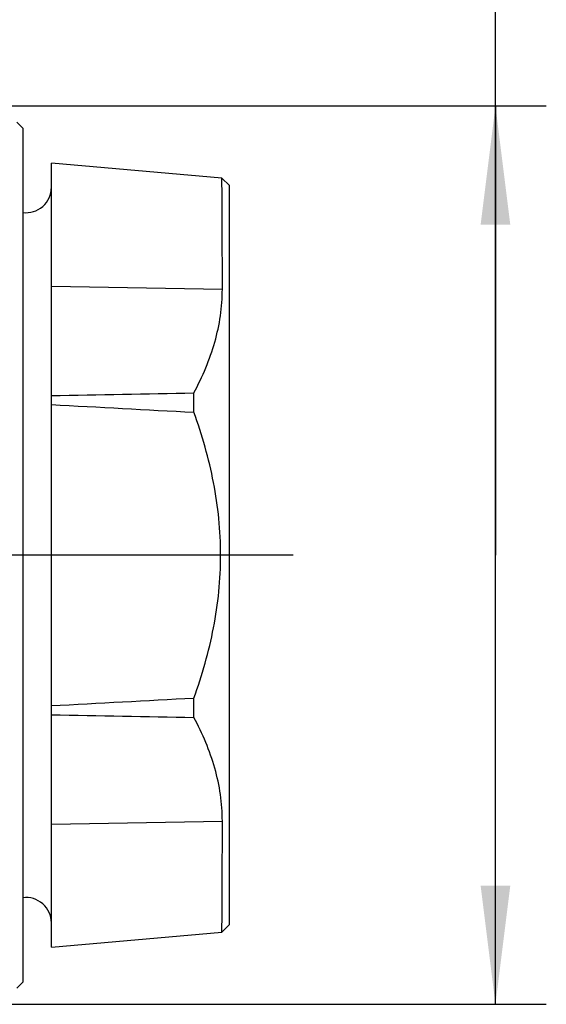
# Model space of a CAD drawing. Units: millimetres. Extents: x 0 to 210, y 0 to 297.
# Drawn here: x 92 to 107, y 86 to 115 of the extents above; entities that cross this region are included whole.
import ezdxf

# ---------------------------------------------------------------- set-up
doc = ezdxf.new("R2010")
doc.units = ezdxf.units.MM
doc.header["$LTSCALE"] = 19.36
doc.layers.get('0').update_dxf_attribs({"linetype": 'CONTINUOUS'})
for name, color, linetype in [('AUSFORMSCHRAEGEN', 7, 'CONTINUOUS'), ('BEZUGSACHSEN', 7, 'CONTINUOUS'), ('RUNDUNGEN', 7, 'CONTINUOUS'), ('ZEICHNUNGSBEMASSUNGEN', 7, 'CONTINUOUS')]:
    doc.layers.add(name, color=color, linetype=linetype)
doc.styles.get("Standard").update_dxf_attribs({"font": 'arial.ttf'})
doc.dimstyles.new('DIMSTYLE_2', dxfattribs={"dimtxt": 3.5, "dimasz": 3.5, "dimexe": 1.5, "dimexo": 1.5, "dimgap": 0.875, "dimtad": 1, "dimdec": 1, "dimdsep": 46, "dimtxsty": 'STANDARD', "dimblk": '_FILLED', "dimblk1": '_FILLED', "dimblk2": '_FILLED', "dimcen": 0.09, "dimclrt": 7, "dimazin": 2, "dimtp": 0.2, "dimtm": 0.2, "dimtfac": 1, "dimtdec": 1, "dimtofl": 0, "dimtmove": 0, "dimatfit": 3, "dimldrblk": '_FILLED', "dimfxl": 1, "dimtolj": 1, "dimarcsym": 0})

# ---------------------------------------------------------------- blocks, each defined once
blk = doc.blocks.new('_FILLED')
at = {"color": 0, "linetype": 'BYBLOCK'}
blk.add_solid([(0, 0), (-1, 0.125), (-1, -0.125)], dxfattribs=at)
blk = doc.blocks.new('*D1')
at = {"layer": 'ZEICHNUNGSBEMASSUNGEN', "color": 7}
for p, q in [((105.898, 99.681), (105.898, 149.264)), ((87.004, 112.931), (107.398, 112.931)), ((105.898, 112.931), (105.898, 99.681)), ((105.898, 86.431), (105.898, 99.681)), ((86.95, 86.431), (107.398, 86.431))]:
    blk.add_line(p, q, dxfattribs=at)
at = {"layer": 'ZEICHNUNGSBEMASSUNGEN', "color": 7, "xscale": 3.5, "yscale": 3.5, "zscale": 3.5}
for p, rotation in [((105.898, 112.931), 90), ((105.898, 86.431), 270)]:
    blk.add_blockref('_FILLED', p, dxfattribs=dict(at, rotation=rotation))
at = {"layer": 'ZEICHNUNGSBEMASSUNGEN', "color": 7, "insert": (101.523, 116.097), "char_height": 3.5, "width": 49.75, "attachment_point": 1, "rotation": 90, "line_spacing_factor": 0.9}
blk.add_mtext('{\\ftxt.shx;\\W1.333333;\\H3.500000; }26,5{\\ftxt.shx;\\W1.000000;\\H3.500000; }[1.043]', dxfattribs=at)

msp = doc.modelspace()

# ---------------------------------------------------------------- linework, layer by layer
at = {"color": 7}
for p, q in [((91.952, 112.273), (91.952, 87.088)), ((98.048, 110.581), (97.829, 110.8)), ((98.048, 88.781), (98.048, 110.58)), ((98.048, 88.781), (97.829, 88.561))]:
    msp.add_line(p, q, dxfattribs=at)
for centre, start, end in [((92.048, 110.531), 262.671, 360), ((92.048, 88.831), 0, 97.329)]:
    msp.add_arc(centre, 0.75, start, end, dxfattribs=at)
at = {"layer": 'AUSFORMSCHRAEGEN', "color": 7}
for p, q in [((97.829, 110.8), (92.798, 111.24)), ((92.798, 88.121), (92.798, 111.24)), ((97.002, 103.895), (97.002, 104.466)), ((97.002, 94.895), (97.002, 95.466)), ((92.798, 88.121), (97.829, 88.561))]:
    msp.add_line(p, q, dxfattribs=at)
at = {"layer": 'AUSFORMSCHRAEGEN', "color": 9}
for p, q in [((92.798, 107.619), (97.842, 107.526)), ((92.798, 91.742), (97.842, 91.835))]:
    msp.add_line(p, q, dxfattribs=at)
at = {"layer": 'AUSFORMSCHRAEGEN', "color": 7}
for points, knots in [([(97.842, 107.526), (97.842, 107.988), (97.841, 108.794), (97.837, 109.886), (97.832, 110.515), (97.829, 110.8)], [0, 0, 0, 0, 0.42351, 0.739042, 1, 1, 1, 1]), ([(97.002, 104.466), (97.13, 104.707), (97.364, 105.196), (97.634, 105.957), (97.804, 106.736), (97.842, 107.263), (97.842, 107.526)], [0, 0, 0, 0, 0.255745, 0.506871, 0.754335, 1, 1, 1, 1]), ([(97.791, 99.681), (97.791, 100.04), (97.755, 100.758), (97.545, 102.18), (97.246, 103.221), (97.002, 103.895)], [0, 0, 0, 0, 0.250093, 0.500185, 1, 1, 1, 1]), ([(97.002, 95.466), (97.246, 96.14), (97.545, 97.181), (97.755, 98.603), (97.791, 99.321), (97.791, 99.681)], [0, 0, 0, 0, 0.499816, 0.749908, 1, 1, 1, 1]), ([(97.842, 91.835), (97.842, 92.098), (97.804, 92.625), (97.634, 93.404), (97.364, 94.165), (97.13, 94.654), (97.002, 94.895)], [0, 0, 0, 0, 0.245666, 0.49313, 0.744256, 1, 1, 1, 1]), ([(97.829, 88.561), (97.832, 88.846), (97.837, 89.475), (97.841, 90.567), (97.842, 91.373), (97.842, 91.835)], [0, 0, 0, 0, 0.260958, 0.57649, 1, 1, 1, 1])]:
    msp.add_open_spline(points, degree=3, knots=knots, dxfattribs=at)
for points in [[(92.798, 104.388), (94.199, 104.413), (95.601, 104.439), (97.002, 104.466)], [(92.798, 104.12), (94.199, 104.046), (95.601, 103.971), (97.002, 103.895)], [(92.798, 95.241), (94.199, 95.315), (95.601, 95.39), (97.002, 95.466)], [(92.798, 94.973), (94.199, 94.948), (95.601, 94.922), (97.002, 94.895)]]:
    msp.add_open_spline(points, degree=3, dxfattribs=at)
at = {"layer": 'BEZUGSACHSEN', "color": 7}
msp.add_line((99.927, 99.681), (17.868, 99.681), dxfattribs=at)
at = {"layer": 'RUNDUNGEN', "color": 7}
for p, q in [((91.774, 112.451), (91.952, 112.273)), ((91.774, 86.91), (91.952, 87.088))]:
    msp.add_line(p, q, dxfattribs=at)

# ---------------------------------------------------------------- dimensions: what is measured, and where the dimension line sits
at = {"layer": 'ZEICHNUNGSBEMASSUNGEN', "color": 7}
dim = msp.add_linear_dim(base=(105.898, 86.431), p1=(85.504, 112.931), p2=(85.45, 86.431), angle=270, text='%%c<>', dimstyle='DIMSTYLE_2', dxfattribs=at)
dim.commit()
dim.dimension.update_dxf_attribs({"geometry": '*D1', "text_midpoint": (105.898, 135.014), "dimtype": 160})

doc.saveas('drawing.dxf')
